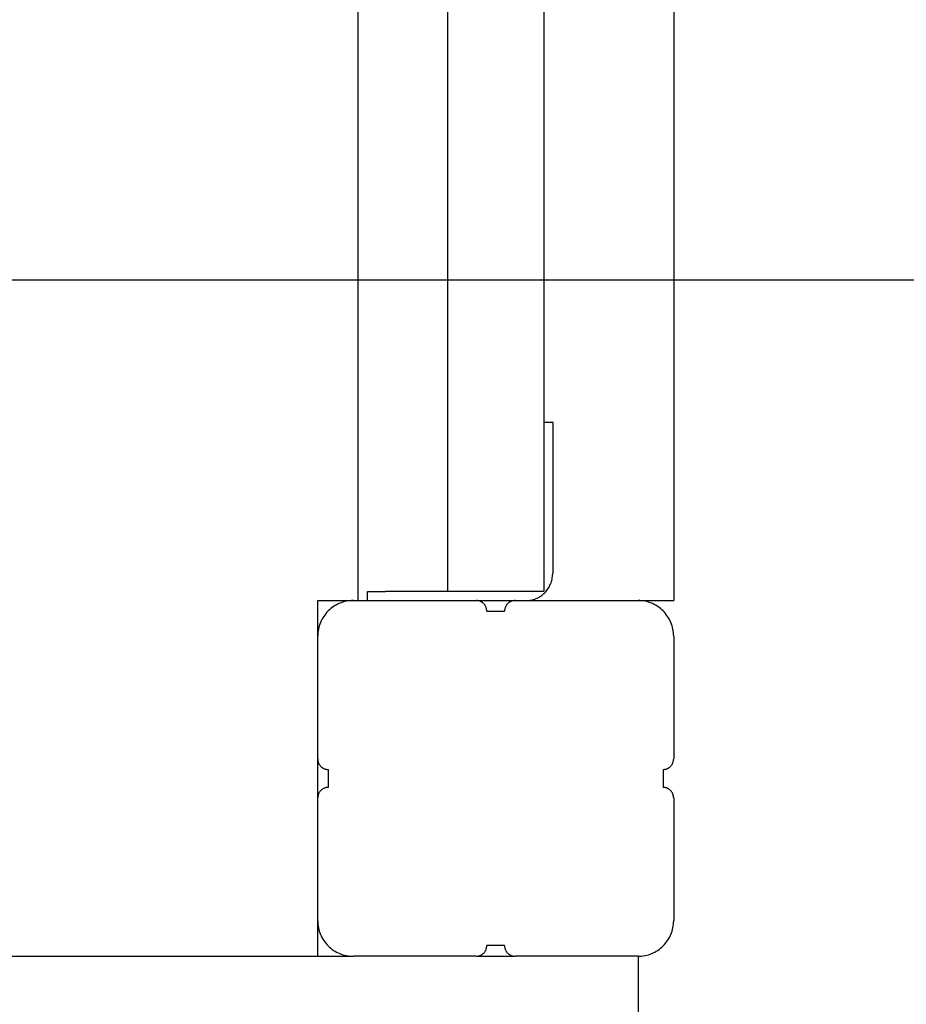
# Model space of a CAD drawing. Extents: x -46.6 to 46.6, y -49.5 to 49.5.
# Drawn here: x 11.6 to 14, y 7.6 to 10.4 of the extents above; entities that cross this region are included whole.
import ezdxf

# ---------------------------------------------------------------- set-up
doc = ezdxf.new("R2010")
doc.units = 0
doc.layers.get('0').update_dxf_attribs({"linetype": 'CONTINUOUS'})

msp = doc.modelspace()

# ---------------------------------------------------------------- linework, layer by layer
at = {"color": 0}
for points in [[(12.5056, 17.7241), (12.5056, 8.7241)], [(12.5056, 17.7241), (12.5056, 8.7241)], [(12.5056, 17.7241), (12.5056, 8.7241)], [(12.5056, 17.7241), (12.5056, 8.7241)], [(12.5056, 17.7241), (12.5056, 8.7241)], [(12.5056, 17.7241), (12.5056, 8.7241)], [(12.5056, 17.7241), (12.5056, 8.7241)], [(12.5056, 17.7241), (12.5056, 8.7241)], [(12.5056, 17.7241), (12.5056, 8.7241)], [(12.5056, 17.7241), (12.5056, 8.7241)], [(12.5056, 17.7241), (12.5056, 8.7241)], [(12.5056, 17.7241), (12.5056, 8.7241)], [(12.5056, 17.7241), (12.5056, 8.7241)], [(12.5056, 17.7241), (12.5056, 8.7241)], [(12.5056, 17.7241), (12.5056, 8.7241)], [(12.5056, 17.7241), (12.5056, 8.7241)], [(12.5056, 17.7241), (12.5056, 8.7241)], [(12.5056, 17.7241), (12.5056, 8.7241)], [(12.5056, 17.7241), (12.5056, 8.7241)], [(12.5056, 17.7241), (12.5056, 8.7241)], [(12.5056, 17.7241), (12.5056, 8.7241)], [(13.393, 17.7241), (13.393, 8.7241)], [(13.393, 17.7241), (13.393, 8.7241)], [(13.393, 17.7241), (13.393, 8.7241)], [(13.393, 17.7241), (13.393, 8.7241)], [(13.393, 17.7241), (13.393, 8.7241)], [(13.393, 17.7241), (13.393, 8.7241)], [(13.393, 17.7241), (13.393, 8.7241)], [(13.393, 17.7241), (13.393, 8.7241)], [(13.393, 17.7241), (13.393, 8.7241)], [(13.393, 17.7241), (13.393, 8.7241)], [(13.393, 17.7241), (13.393, 8.7241)], [(13.393, 17.7241), (13.393, 8.7241)], [(13.393, 17.7241), (13.393, 8.7241)], [(13.393, 17.7241), (13.393, 8.7241)], [(13.393, 17.7241), (13.393, 8.7241)], [(13.393, 17.7241), (13.393, 8.7241)], [(13.393, 17.7241), (13.393, 8.7241)], [(13.393, 17.7241), (13.393, 8.7241)], [(13.393, 17.7241), (13.393, 8.7241)], [(13.393, 17.7241), (13.393, 8.7241)], [(13.393, 17.7241), (13.393, 8.7241)], [(12.758, 9.2954), (12.758, 12.7498)], [(12.758, 9.2954), (12.758, 12.7498)], [(12.758, 9.2954), (12.758, 12.7498)], [(12.758, 9.2954), (12.758, 12.7498)], [(12.758, 9.2954), (12.758, 12.7498)], [(12.758, 9.2954), (12.758, 12.7498)], [(12.758, 9.2954), (12.758, 12.7498)], [(12.758, 9.2954), (12.758, 12.7498)], [(12.758, 9.2954), (12.758, 12.7498)], [(12.758, 9.2954), (12.758, 12.7498)], [(12.758, 9.2954), (12.758, 12.7498)], [(12.758, 9.2954), (12.758, 12.7498)], [(12.758, 9.2954), (12.758, 12.7498)], [(12.758, 9.2954), (12.758, 12.7498)], [(12.758, 9.2954), (12.758, 12.7498)], [(12.758, 9.2954), (12.758, 12.7498)], [(12.758, 9.2954), (12.758, 12.7498)], [(12.758, 9.2954), (12.758, 12.7498)], [(12.758, 9.2954), (12.758, 12.7498)], [(12.758, 9.2954), (12.758, 12.7498)], [(12.758, 9.2954), (12.758, 12.7498)], [(13.028, 12.7498), (13.028, 9.2954)], [(13.028, 12.7498), (13.028, 9.2954)], [(13.028, 12.7498), (13.028, 9.2954)], [(13.028, 12.7498), (13.028, 9.2954)], [(13.028, 12.7498), (13.028, 9.2954)], [(13.028, 12.7498), (13.028, 9.2954)], [(13.028, 12.7498), (13.028, 9.2954)], [(13.028, 12.7498), (13.028, 9.2954)], [(13.028, 12.7498), (13.028, 9.2954)], [(13.028, 12.7498), (13.028, 9.2954)], [(13.028, 12.7498), (13.028, 9.2954)], [(13.028, 12.7498), (13.028, 9.2954)], [(13.028, 12.7498), (13.028, 9.2954)], [(13.028, 12.7498), (13.028, 9.2954)], [(13.028, 12.7498), (13.028, 9.2954)], [(13.028, 12.7498), (13.028, 9.2954)], [(13.028, 12.7498), (13.028, 9.2954)], [(13.028, 12.7498), (13.028, 9.2954)], [(13.028, 12.7498), (13.028, 9.2954)], [(13.028, 12.7498), (13.028, 9.2954)], [(13.028, 12.7498), (13.028, 9.2954)], [(35.171, 9.6241), (-44.6082, 9.6241)], [(35.171, 9.6241), (-44.6082, 9.6241)], [(35.171, 9.6241), (-44.6082, 9.6241)], [(35.171, 9.6241), (-44.6082, 9.6241)], [(35.171, 9.6241), (-44.6082, 9.6241)], [(35.171, 9.6241), (-44.6082, 9.6241)], [(35.171, 9.6241), (-44.6082, 9.6241)], [(35.171, 9.6241), (-44.6082, 9.6241)], [(35.171, 9.6241), (-44.6082, 9.6241)], [(35.171, 9.6241), (-44.6082, 9.6241)], [(35.171, 9.6241), (-44.6082, 9.6241)], [(35.171, 9.6241), (-44.6082, 9.6241)], [(35.171, 9.6241), (-44.6082, 9.6241)], [(35.171, 9.6241), (-44.6082, 9.6241)], [(35.171, 9.6241), (-44.6082, 9.6241)], [(35.171, 9.6241), (-44.6082, 9.6241)], [(35.171, 9.6241), (-44.6082, 9.6241)], [(35.171, 9.6241), (-44.6082, 9.6241)], [(35.171, 9.6241), (-44.6082, 9.6241)], [(35.171, 9.6241), (-44.6082, 9.6241)], [(35.171, 9.6241), (-44.6082, 9.6241)], [(12.758, 9.2954), (12.758, 9.2954)], [(12.758, 9.0241), (12.758, 9.2954)], [(12.758, 9.0241), (12.758, 9.2954)], [(12.758, 9.0241), (12.758, 9.2954)], [(12.758, 9.0241), (12.758, 9.2954)], [(12.758, 9.0241), (12.758, 9.2954)], [(12.758, 9.0241), (12.758, 9.2954)], [(12.758, 9.0241), (12.758, 9.2954)], [(12.758, 9.0241), (12.758, 9.2954)], [(12.758, 9.0241), (12.758, 9.2954)], [(12.758, 9.0241), (12.758, 9.2954)], [(12.758, 9.0241), (12.758, 9.2954)], [(12.758, 9.0241), (12.758, 9.2954)], [(12.758, 9.0241), (12.758, 9.2954)], [(12.758, 9.0241), (12.758, 9.2954)], [(12.758, 9.0241), (12.758, 9.2954)], [(12.758, 9.0241), (12.758, 9.2954)], [(12.758, 9.0241), (12.758, 9.2954)], [(12.758, 9.0241), (12.758, 9.2954)], [(12.758, 9.0241), (12.758, 9.2954)], [(12.758, 9.0241), (12.758, 9.2954)], [(12.758, 9.0241), (12.758, 9.2954)], [(12.758, 9.2954), (12.758, 9.2954)], [(13.028, 9.2954), (13.028, 9.2954)], [(13.028, 9.2954), (13.028, 9.2954)], [(13.028, 9.2954), (13.028, 9.0241)], [(13.028, 9.2954), (13.028, 9.0241)], [(13.028, 9.2954), (13.028, 9.0241)], [(13.028, 9.2954), (13.028, 9.0241)], [(13.028, 9.2954), (13.028, 9.0241)], [(13.028, 9.2954), (13.028, 9.0241)], [(13.028, 9.2954), (13.028, 9.0241)], [(13.028, 9.2954), (13.028, 9.0241)], [(13.028, 9.2954), (13.028, 9.0241)], [(13.028, 9.2954), (13.028, 9.0241)], [(13.028, 9.2954), (13.028, 9.0241)], [(13.028, 9.2954), (13.028, 9.0241)], [(13.028, 9.2954), (13.028, 9.0241)], [(13.028, 9.2954), (13.028, 9.0241)], [(13.028, 9.2954), (13.028, 9.0241)], [(13.028, 9.2954), (13.028, 9.0241)], [(13.028, 9.2954), (13.028, 9.0241)], [(13.028, 9.2954), (13.028, 9.0241)], [(13.028, 9.2954), (13.028, 9.0241)], [(13.028, 9.2954), (13.028, 9.0241)], [(13.028, 9.2954), (13.028, 9.0241)], [(13.028, 9.2241), (13.028, 9.2241)], [(13.0544, 9.2241), (13.028, 9.2241)], [(13.0544, 9.2241), (13.028, 9.2241)], [(13.0544, 9.2241), (13.028, 9.2241)], [(13.0544, 9.2241), (13.028, 9.2241)], [(13.0544, 9.2241), (13.028, 9.2241)], [(13.0544, 9.2241), (13.028, 9.2241)], [(13.0544, 9.2241), (13.028, 9.2241)], [(13.0544, 9.2241), (13.028, 9.2241)], [(13.0544, 9.2241), (13.028, 9.2241)], [(13.0544, 9.2241), (13.028, 9.2241)], [(13.0544, 9.2241), (13.028, 9.2241)], [(13.0544, 9.2241), (13.028, 9.2241)], [(13.0544, 9.2241), (13.028, 9.2241)], [(13.0544, 9.2241), (13.028, 9.2241)], [(13.0544, 9.2241), (13.028, 9.2241)], [(13.0544, 9.2241), (13.028, 9.2241)], [(13.0544, 9.2241), (13.028, 9.2241)], [(13.0544, 9.2241), (13.028, 9.2241)], [(13.0544, 9.2241), (13.028, 9.2241)], [(13.0544, 9.2241), (13.028, 9.2241)], [(13.0544, 9.2241), (13.028, 9.2241)], [(13.053, 9.2241), (13.053, 9.2241)], [(13.053, 9.2241), (13.053, 9.0241)], [(13.053, 9.2241), (13.053, 9.0241)], [(13.053, 9.2241), (13.053, 9.0241)], [(13.053, 9.2241), (13.053, 9.0241)], [(13.053, 9.2241), (13.053, 9.0241)], [(13.053, 9.2241), (13.053, 9.0241)], [(13.053, 9.2241), (13.053, 9.0241)], [(13.053, 9.2241), (13.053, 9.0241)], [(13.053, 9.2241), (13.053, 9.0241)], [(13.053, 9.2241), (13.053, 9.0241)], [(13.053, 9.2241), (13.053, 9.0241)], [(13.053, 9.2241), (13.053, 9.0241)], [(13.053, 9.2241), (13.053, 9.0241)], [(13.053, 9.2241), (13.053, 9.0241)], [(13.053, 9.2241), (13.053, 9.0241)], [(13.053, 9.2241), (13.053, 9.0241)], [(13.053, 9.2241), (13.053, 9.0241)], [(13.053, 9.2241), (13.053, 9.0241)], [(13.053, 9.2241), (13.053, 9.0241)], [(13.053, 9.2241), (13.053, 9.0241)], [(13.053, 9.2241), (13.053, 9.0241)], [(13.0544, 9.2241), (13.0544, 9.2241)], [(12.758, 9.0241), (12.758, 9.0241)], [(12.758, 8.7491), (12.758, 9.0241)], [(12.758, 8.7491), (12.758, 9.0241)], [(12.758, 8.7491), (12.758, 9.0241)], [(12.758, 8.7491), (12.758, 9.0241)], [(12.758, 8.7491), (12.758, 9.0241)], [(12.758, 8.7491), (12.758, 9.0241)], [(12.758, 8.7491), (12.758, 9.0241)], [(12.758, 8.7491), (12.758, 9.0241)], [(12.758, 8.7491), (12.758, 9.0241)], [(12.758, 8.7491), (12.758, 9.0241)], [(12.758, 8.7491), (12.758, 9.0241)], [(12.758, 8.7491), (12.758, 9.0241)], [(12.758, 8.7491), (12.758, 9.0241)], [(12.758, 8.7491), (12.758, 9.0241)], [(12.758, 8.7491), (12.758, 9.0241)], [(12.758, 8.7491), (12.758, 9.0241)], [(12.758, 8.7491), (12.758, 9.0241)], [(12.758, 8.7491), (12.758, 9.0241)], [(12.758, 8.7491), (12.758, 9.0241)], [(12.758, 8.7491), (12.758, 9.0241)], [(12.758, 8.7491), (12.758, 9.0241)], [(12.758, 9.0241), (12.758, 9.0241)], [(13.028, 9.0241), (13.028, 9.0241)], [(13.028, 9.0241), (13.028, 9.0241)], [(13.028, 9.0241), (13.028, 8.7491)], [(13.028, 9.0241), (13.028, 8.7491)], [(13.028, 9.0241), (13.028, 8.7491)], [(13.028, 9.0241), (13.028, 8.7491)], [(13.028, 9.0241), (13.028, 8.7491)], [(13.028, 9.0241), (13.028, 8.7491)], [(13.028, 9.0241), (13.028, 8.7491)], [(13.028, 9.0241), (13.028, 8.7491)], [(13.028, 9.0241), (13.028, 8.7491)], [(13.028, 9.0241), (13.028, 8.7491)], [(13.028, 9.0241), (13.028, 8.7491)], [(13.028, 9.0241), (13.028, 8.7491)], [(13.028, 9.0241), (13.028, 8.7491)], [(13.028, 9.0241), (13.028, 8.7491)], [(13.028, 9.0241), (13.028, 8.7491)], [(13.028, 9.0241), (13.028, 8.7491)], [(13.028, 9.0241), (13.028, 8.7491)], [(13.028, 9.0241), (13.028, 8.7491)], [(13.028, 9.0241), (13.028, 8.7491)], [(13.028, 9.0241), (13.028, 8.7491)], [(13.028, 9.0241), (13.028, 8.7491)], [(13.053, 9.0241), (13.053, 9.0241)], [(13.053, 9.0241), (13.053, 9.0241)], [(13.053, 9.0241), (13.053, 8.7991)], [(13.053, 9.0241), (13.053, 8.7991)], [(13.053, 9.0241), (13.053, 8.7991)], [(13.053, 9.0241), (13.053, 8.7991)], [(13.053, 9.0241), (13.053, 8.7991)], [(13.053, 9.0241), (13.053, 8.7991)], [(13.053, 9.0241), (13.053, 8.7991)], [(13.053, 9.0241), (13.053, 8.7991)], [(13.053, 9.0241), (13.053, 8.7991)], [(13.053, 9.0241), (13.053, 8.7991)], [(13.053, 9.0241), (13.053, 8.7991)], [(13.053, 9.0241), (13.053, 8.7991)], [(13.053, 9.0241), (13.053, 8.7991)], [(13.053, 9.0241), (13.053, 8.7991)], [(13.053, 9.0241), (13.053, 8.7991)], [(13.053, 9.0241), (13.053, 8.7991)], [(13.053, 9.0241), (13.053, 8.7991)], [(13.053, 9.0241), (13.053, 8.7991)], [(13.053, 9.0241), (13.053, 8.7991)], [(13.053, 9.0241), (13.053, 8.7991)], [(13.053, 9.0241), (13.053, 8.7991)], [(12.978, 8.7241), (12.978, 8.7241), (12.9816, 8.7241), (12.9852, 8.7244), (12.9888, 8.7247), (12.9926, 8.7254), (12.996, 8.7262), (12.9996, 8.7272), (13.003, 8.7283), (13.0066, 8.7297), (13.0098, 8.7311), (13.0131, 8.7327), (13.0162, 8.7345), (13.0194, 8.7366), (13.0223, 8.7386), (13.0253, 8.741), (13.0281, 8.7434), (13.031, 8.7461), (13.031, 8.7461), (13.0334, 8.7487), (13.0358, 8.7515), (13.038, 8.7544), (13.0403, 8.7574), (13.0421, 8.7604), (13.0439, 8.7636), (13.0455, 8.7669), (13.0472, 8.7703), (13.0484, 8.7736), (13.0496, 8.7771), (13.0506, 8.7807), (13.0515, 8.7843), (13.052, 8.7879), (13.0525, 8.7916), (13.0528, 8.7952), (13.053, 8.7991)], [(13.053, 8.7991), (13.053, 8.7991)], [(12.533, 8.7491), (12.533, 8.7491)], [(12.533, 8.7491), (12.583, 8.7491)], [(12.533, 8.7491), (12.583, 8.7491)], [(12.533, 8.7491), (12.583, 8.7491)], [(12.533, 8.7491), (12.583, 8.7491)], [(12.533, 8.7491), (12.583, 8.7491)], [(12.533, 8.7491), (12.583, 8.7491)], [(12.533, 8.7491), (12.583, 8.7491)], [(12.533, 8.7491), (12.583, 8.7491)], [(12.533, 8.7491), (12.583, 8.7491)], [(12.533, 8.7491), (12.583, 8.7491)], [(12.533, 8.7491), (12.583, 8.7491)], [(12.533, 8.7491), (12.583, 8.7491)], [(12.533, 8.7491), (12.583, 8.7491)], [(12.533, 8.7491), (12.583, 8.7491)], [(12.533, 8.7491), (12.583, 8.7491)], [(12.533, 8.7491), (12.583, 8.7491)], [(12.533, 8.7491), (12.583, 8.7491)], [(12.533, 8.7491), (12.583, 8.7491)], [(12.533, 8.7491), (12.583, 8.7491)], [(12.533, 8.7491), (12.583, 8.7491)], [(12.533, 8.7491), (12.583, 8.7491)], [(12.533, 8.7491), (12.533, 8.7491)], [(12.533, 8.7241), (12.533, 8.7491)], [(12.533, 8.7241), (12.533, 8.7491)], [(12.533, 8.7241), (12.533, 8.7491)], [(12.533, 8.7241), (12.533, 8.7491)], [(12.533, 8.7241), (12.533, 8.7491)], [(12.533, 8.7241), (12.533, 8.7491)], [(12.533, 8.7241), (12.533, 8.7491)], [(12.533, 8.7241), (12.533, 8.7491)], [(12.533, 8.7241), (12.533, 8.7491)], [(12.533, 8.7241), (12.533, 8.7491)], [(12.533, 8.7241), (12.533, 8.7491)], [(12.533, 8.7241), (12.533, 8.7491)], [(12.533, 8.7241), (12.533, 8.7491)], [(12.533, 8.7241), (12.533, 8.7491)], [(12.533, 8.7241), (12.533, 8.7491)], [(12.533, 8.7241), (12.533, 8.7491)], [(12.533, 8.7241), (12.533, 8.7491)], [(12.533, 8.7241), (12.533, 8.7491)], [(12.533, 8.7241), (12.533, 8.7491)], [(12.533, 8.7241), (12.533, 8.7491)], [(12.533, 8.7241), (12.533, 8.7491)], [(12.583, 8.7491), (12.583, 8.7491)], [(12.583, 8.7491), (12.583, 8.7491)], [(12.758, 8.7491), (12.583, 8.7491)], [(12.758, 8.7491), (12.583, 8.7491)], [(12.758, 8.7491), (12.583, 8.7491)], [(12.758, 8.7491), (12.583, 8.7491)], [(12.758, 8.7491), (12.583, 8.7491)], [(12.758, 8.7491), (12.583, 8.7491)], [(12.758, 8.7491), (12.583, 8.7491)], [(12.758, 8.7491), (12.583, 8.7491)], [(12.758, 8.7491), (12.583, 8.7491)], [(12.758, 8.7491), (12.583, 8.7491)], [(12.758, 8.7491), (12.583, 8.7491)], [(12.758, 8.7491), (12.583, 8.7491)], [(12.758, 8.7491), (12.583, 8.7491)], [(12.758, 8.7491), (12.583, 8.7491)], [(12.758, 8.7491), (12.583, 8.7491)], [(12.758, 8.7491), (12.583, 8.7491)], [(12.758, 8.7491), (12.583, 8.7491)], [(12.758, 8.7491), (12.583, 8.7491)], [(12.758, 8.7491), (12.583, 8.7491)], [(12.758, 8.7491), (12.583, 8.7491)], [(12.758, 8.7491), (12.583, 8.7491)], [(12.758, 8.7491), (12.758, 8.7491)], [(13.028, 8.7491), (12.758, 8.7491)], [(13.028, 8.7491), (12.758, 8.7491)], [(13.028, 8.7491), (12.758, 8.7491)], [(13.028, 8.7491), (12.758, 8.7491)], [(13.028, 8.7491), (12.758, 8.7491)], [(13.028, 8.7491), (12.758, 8.7491)], [(13.028, 8.7491), (12.758, 8.7491)], [(13.028, 8.7491), (12.758, 8.7491)], [(13.028, 8.7491), (12.758, 8.7491)], [(13.028, 8.7491), (12.758, 8.7491)], [(13.028, 8.7491), (12.758, 8.7491)], [(13.028, 8.7491), (12.758, 8.7491)], [(13.028, 8.7491), (12.758, 8.7491)], [(13.028, 8.7491), (12.758, 8.7491)], [(13.028, 8.7491), (12.758, 8.7491)], [(13.028, 8.7491), (12.758, 8.7491)], [(13.028, 8.7491), (12.758, 8.7491)], [(13.028, 8.7491), (12.758, 8.7491)], [(13.028, 8.7491), (12.758, 8.7491)], [(13.028, 8.7491), (12.758, 8.7491)], [(13.028, 8.7491), (12.758, 8.7491)], [(12.758, 8.7491), (12.758, 8.7491)], [(12.758, 8.7491), (12.758, 8.7491)], [(13.028, 8.7491), (13.028, 8.7491)], [(13.028, 8.7491), (13.028, 8.7491)], [(12.493, 8.7241), (12.493, 8.7241), (12.4879, 8.7239), (12.483, 8.7235), (12.4781, 8.7228), (12.4733, 8.7221), (12.4685, 8.7209), (12.4637, 8.7196), (12.4591, 8.718), (12.4546, 8.7164), (12.4501, 8.7143), (12.4457, 8.7121), (12.4415, 8.7097), (12.4374, 8.7072), (12.4333, 8.7043), (12.4295, 8.7013), (12.4258, 8.6981), (12.4223, 8.6948), (12.4223, 8.6948), (12.4188, 8.691), (12.4156, 8.6873), (12.4125, 8.6833), (12.4097, 8.6794), (12.407, 8.6752), (12.4046, 8.671), (12.4024, 8.6666), (12.4005, 8.6623), (12.3986, 8.6576), (12.3971, 8.653), (12.3958, 8.6482), (12.3948, 8.6436), (12.3939, 8.6386), (12.3934, 8.6338), (12.393, 8.6289), (12.393, 8.6241)], [(12.393, 8.7241), (12.393, 8.7241)], [(12.393, 8.7241), (12.493, 8.7241)], [(12.393, 8.7241), (12.493, 8.7241)], [(12.393, 8.7241), (12.493, 8.7241)], [(12.393, 8.7241), (12.493, 8.7241)], [(12.393, 8.7241), (12.493, 8.7241)], [(12.393, 8.7241), (12.493, 8.7241)], [(12.393, 8.7241), (12.493, 8.7241)], [(12.393, 8.7241), (12.493, 8.7241)], [(12.393, 8.7241), (12.493, 8.7241)], [(12.393, 8.7241), (12.493, 8.7241)], [(12.393, 8.7241), (12.493, 8.7241)], [(12.393, 8.7241), (12.493, 8.7241)], [(12.393, 8.7241), (12.493, 8.7241)], [(12.393, 8.7241), (12.493, 8.7241)], [(12.393, 8.7241), (12.493, 8.7241)], [(12.393, 8.7241), (12.493, 8.7241)], [(12.393, 8.7241), (12.493, 8.7241)], [(12.393, 8.7241), (12.493, 8.7241)], [(12.393, 8.7241), (12.493, 8.7241)], [(12.393, 8.7241), (12.493, 8.7241)], [(12.393, 8.7241), (12.493, 8.7241)], [(12.393, 8.7241), (12.393, 8.7241)], [(12.393, 8.6241), (12.393, 8.7241)], [(12.393, 8.6241), (12.393, 8.7241)], [(12.393, 8.6241), (12.393, 8.7241)], [(12.393, 8.6241), (12.393, 8.7241)], [(12.393, 8.6241), (12.393, 8.7241)], [(12.393, 8.6241), (12.393, 8.7241)], [(12.393, 8.6241), (12.393, 8.7241)], [(12.393, 8.6241), (12.393, 8.7241)], [(12.393, 8.6241), (12.393, 8.7241)], [(12.393, 8.6241), (12.393, 8.7241)], [(12.393, 8.6241), (12.393, 8.7241)], [(12.393, 8.6241), (12.393, 8.7241)], [(12.393, 8.6241), (12.393, 8.7241)], [(12.393, 8.6241), (12.393, 8.7241)], [(12.393, 8.6241), (12.393, 8.7241)], [(12.393, 8.6241), (12.393, 8.7241)], [(12.393, 8.6241), (12.393, 8.7241)], [(12.393, 8.6241), (12.393, 8.7241)], [(12.393, 8.6241), (12.393, 8.7241)], [(12.393, 8.6241), (12.393, 8.7241)], [(12.393, 8.6241), (12.393, 8.7241)], [(12.493, 8.7241), (12.493, 8.7241)], [(12.493, 8.7241), (12.838, 8.7241)], [(12.493, 8.7241), (12.838, 8.7241)], [(12.493, 8.7241), (12.838, 8.7241)], [(12.493, 8.7241), (12.838, 8.7241)], [(12.493, 8.7241), (12.838, 8.7241)], [(12.493, 8.7241), (12.838, 8.7241)], [(12.493, 8.7241), (12.838, 8.7241)], [(12.493, 8.7241), (12.838, 8.7241)], [(12.493, 8.7241), (12.838, 8.7241)], [(12.493, 8.7241), (12.838, 8.7241)], [(12.493, 8.7241), (12.838, 8.7241)], [(12.493, 8.7241), (12.838, 8.7241)], [(12.493, 8.7241), (12.838, 8.7241)], [(12.493, 8.7241), (12.838, 8.7241)], [(12.493, 8.7241), (12.838, 8.7241)], [(12.493, 8.7241), (12.838, 8.7241)], [(12.493, 8.7241), (12.838, 8.7241)], [(12.493, 8.7241), (12.838, 8.7241)], [(12.493, 8.7241), (12.838, 8.7241)], [(12.493, 8.7241), (12.838, 8.7241)], [(12.493, 8.7241), (12.838, 8.7241)], [(12.493, 8.7241), (12.493, 8.7241)], [(12.5056, 8.7241), (12.5056, 8.7241)], [(12.533, 8.7241), (12.533, 8.7241)], [(12.868, 8.6941), (12.868, 8.6941), (12.8678, 8.6953), (12.8678, 8.6968), (12.8675, 8.6983), (12.8674, 8.6998), (12.8669, 8.7011), (12.8666, 8.7026), (12.866, 8.704), (12.8657, 8.7055), (12.8649, 8.7067), (12.8643, 8.708), (12.8635, 8.7092), (12.8629, 8.7106), (12.862, 8.7118), (12.8611, 8.713), (12.8601, 8.7141), (12.8592, 8.7153), (12.8592, 8.7153), (12.858, 8.7162), (12.8569, 8.7172), (12.8557, 8.7181), (12.8545, 8.719), (12.8531, 8.7196), (12.8519, 8.7204), (12.8506, 8.721), (12.8494, 8.7218), (12.8479, 8.7221), (12.8465, 8.7227), (12.845, 8.723), (12.8437, 8.7235), (12.8422, 8.7236), (12.8407, 8.7239), (12.8392, 8.7239), (12.838, 8.7241)], [(12.838, 8.7241), (12.838, 8.7241)], [(12.838, 8.7241), (12.838, 8.7241)], [(12.838, 8.7241), (12.948, 8.7241)], [(12.838, 8.7241), (12.948, 8.7241)], [(12.838, 8.7241), (12.948, 8.7241)], [(12.838, 8.7241), (12.948, 8.7241)], [(12.838, 8.7241), (12.948, 8.7241)], [(12.838, 8.7241), (12.948, 8.7241)], [(12.838, 8.7241), (12.948, 8.7241)], [(12.838, 8.7241), (12.948, 8.7241)], [(12.838, 8.7241), (12.948, 8.7241)], [(12.838, 8.7241), (12.948, 8.7241)], [(12.838, 8.7241), (12.948, 8.7241)], [(12.838, 8.7241), (12.948, 8.7241)], [(12.838, 8.7241), (12.948, 8.7241)], [(12.838, 8.7241), (12.948, 8.7241)], [(12.838, 8.7241), (12.948, 8.7241)], [(12.838, 8.7241), (12.948, 8.7241)], [(12.838, 8.7241), (12.948, 8.7241)], [(12.838, 8.7241), (12.948, 8.7241)], [(12.838, 8.7241), (12.948, 8.7241)], [(12.838, 8.7241), (12.948, 8.7241)], [(12.838, 8.7241), (12.948, 8.7241)], [(12.948, 8.7241), (12.948, 8.7241), (12.9465, 8.7239), (12.945, 8.7239), (12.9435, 8.7236), (12.942, 8.7235), (12.9405, 8.723), (12.9392, 8.7227), (12.9377, 8.7221), (12.9365, 8.7218), (12.935, 8.721), (12.9338, 8.7204), (12.9325, 8.7196), (12.9313, 8.719), (12.9301, 8.7181), (12.9289, 8.7172), (12.9277, 8.7162), (12.9268, 8.7153), (12.9268, 8.7153), (12.9256, 8.7141), (12.9246, 8.713), (12.9237, 8.7118), (12.9229, 8.7106), (12.922, 8.7092), (12.9213, 8.708), (12.9207, 8.7067), (12.9202, 8.7055), (12.9196, 8.704), (12.9191, 8.7026), (12.9187, 8.7011), (12.9184, 8.6998), (12.9181, 8.6983), (12.918, 8.6968), (12.918, 8.6953), (12.918, 8.6941)], [(12.948, 8.7241), (12.948, 8.7241)], [(12.948, 8.7241), (13.293, 8.7241)], [(12.948, 8.7241), (13.293, 8.7241)], [(12.948, 8.7241), (13.293, 8.7241)], [(12.948, 8.7241), (13.293, 8.7241)], [(12.948, 8.7241), (13.293, 8.7241)], [(12.948, 8.7241), (13.293, 8.7241)], [(12.948, 8.7241), (13.293, 8.7241)], [(12.948, 8.7241), (13.293, 8.7241)], [(12.948, 8.7241), (13.293, 8.7241)], [(12.948, 8.7241), (13.293, 8.7241)], [(12.948, 8.7241), (13.293, 8.7241)], [(12.948, 8.7241), (13.293, 8.7241)], [(12.948, 8.7241), (13.293, 8.7241)], [(12.948, 8.7241), (13.293, 8.7241)], [(12.948, 8.7241), (13.293, 8.7241)], [(12.948, 8.7241), (13.293, 8.7241)], [(12.948, 8.7241), (13.293, 8.7241)], [(12.948, 8.7241), (13.293, 8.7241)], [(12.948, 8.7241), (13.293, 8.7241)], [(12.948, 8.7241), (13.293, 8.7241)], [(12.948, 8.7241), (13.293, 8.7241)], [(12.948, 8.7241), (12.948, 8.7241)], [(13.393, 8.6241), (13.393, 8.6241), (13.3928, 8.6289), (13.3924, 8.6338), (13.3917, 8.6386), (13.391, 8.6436), (13.3898, 8.6482), (13.3885, 8.653), (13.3869, 8.6576), (13.3853, 8.6623), (13.3832, 8.6666), (13.381, 8.671), (13.3785, 8.6752), (13.376, 8.6794), (13.3731, 8.6833), (13.3701, 8.6873), (13.3669, 8.691), (13.3637, 8.6948), (13.3637, 8.6948), (13.3599, 8.6981), (13.3562, 8.7013), (13.3522, 8.7043), (13.3483, 8.7072), (13.3441, 8.7097), (13.3399, 8.7121), (13.3355, 8.7143), (13.3312, 8.7164), (13.3265, 8.718), (13.3219, 8.7196), (13.3171, 8.7209), (13.3125, 8.7221), (13.3075, 8.7228), (13.3027, 8.7235), (13.2978, 8.7239), (13.293, 8.7241)], [(13.293, 8.7241), (13.293, 8.7241)], [(13.293, 8.7241), (13.293, 8.7241)], [(13.293, 8.7241), (13.393, 8.7241)], [(13.293, 8.7241), (13.393, 8.7241)], [(13.293, 8.7241), (13.393, 8.7241)], [(13.293, 8.7241), (13.393, 8.7241)], [(13.293, 8.7241), (13.393, 8.7241)], [(13.293, 8.7241), (13.393, 8.7241)], [(13.293, 8.7241), (13.393, 8.7241)], [(13.293, 8.7241), (13.393, 8.7241)], [(13.293, 8.7241), (13.393, 8.7241)], [(13.293, 8.7241), (13.393, 8.7241)], [(13.293, 8.7241), (13.393, 8.7241)], [(13.293, 8.7241), (13.393, 8.7241)], [(13.293, 8.7241), (13.393, 8.7241)], [(13.293, 8.7241), (13.393, 8.7241)], [(13.293, 8.7241), (13.393, 8.7241)], [(13.293, 8.7241), (13.393, 8.7241)], [(13.293, 8.7241), (13.393, 8.7241)], [(13.293, 8.7241), (13.393, 8.7241)], [(13.293, 8.7241), (13.393, 8.7241)], [(13.293, 8.7241), (13.393, 8.7241)], [(13.293, 8.7241), (13.393, 8.7241)], [(13.393, 8.7241), (13.393, 8.7241)], [(13.393, 8.7241), (13.393, 8.7241)], [(12.868, 8.6941), (12.868, 8.6941)], [(12.868, 8.6941), (12.918, 8.6941)], [(12.868, 8.6941), (12.918, 8.6941)], [(12.868, 8.6941), (12.918, 8.6941)], [(12.868, 8.6941), (12.918, 8.6941)], [(12.868, 8.6941), (12.918, 8.6941)], [(12.868, 8.6941), (12.918, 8.6941)], [(12.868, 8.6941), (12.918, 8.6941)], [(12.868, 8.6941), (12.918, 8.6941)], [(12.868, 8.6941), (12.918, 8.6941)], [(12.868, 8.6941), (12.918, 8.6941)], [(12.868, 8.6941), (12.918, 8.6941)], [(12.868, 8.6941), (12.918, 8.6941)], [(12.868, 8.6941), (12.918, 8.6941)], [(12.868, 8.6941), (12.918, 8.6941)], [(12.868, 8.6941), (12.918, 8.6941)], [(12.868, 8.6941), (12.918, 8.6941)], [(12.868, 8.6941), (12.918, 8.6941)], [(12.868, 8.6941), (12.918, 8.6941)], [(12.868, 8.6941), (12.918, 8.6941)], [(12.868, 8.6941), (12.918, 8.6941)], [(12.868, 8.6941), (12.918, 8.6941)], [(12.918, 8.6941), (12.918, 8.6941)], [(12.393, 8.6241), (12.393, 8.6241)], [(12.393, 8.2791), (12.393, 8.6241)], [(12.393, 8.2791), (12.393, 8.6241)], [(12.393, 8.2791), (12.393, 8.6241)], [(12.393, 8.2791), (12.393, 8.6241)], [(12.393, 8.2791), (12.393, 8.6241)], [(12.393, 8.2791), (12.393, 8.6241)], [(12.393, 8.2791), (12.393, 8.6241)], [(12.393, 8.2791), (12.393, 8.6241)], [(12.393, 8.2791), (12.393, 8.6241)], [(12.393, 8.2791), (12.393, 8.6241)], [(12.393, 8.2791), (12.393, 8.6241)], [(12.393, 8.2791), (12.393, 8.6241)], [(12.393, 8.2791), (12.393, 8.6241)], [(12.393, 8.2791), (12.393, 8.6241)], [(12.393, 8.2791), (12.393, 8.6241)], [(12.393, 8.2791), (12.393, 8.6241)], [(12.393, 8.2791), (12.393, 8.6241)], [(12.393, 8.2791), (12.393, 8.6241)], [(12.393, 8.2791), (12.393, 8.6241)], [(12.393, 8.2791), (12.393, 8.6241)], [(12.393, 8.2791), (12.393, 8.6241)], [(12.393, 8.6241), (12.393, 8.6241)], [(13.393, 8.6241), (13.393, 8.6241)], [(13.393, 8.6241), (13.393, 8.2791)], [(13.393, 8.6241), (13.393, 8.2791)], [(13.393, 8.6241), (13.393, 8.2791)], [(13.393, 8.6241), (13.393, 8.2791)], [(13.393, 8.6241), (13.393, 8.2791)], [(13.393, 8.6241), (13.393, 8.2791)], [(13.393, 8.6241), (13.393, 8.2791)], [(13.393, 8.6241), (13.393, 8.2791)], [(13.393, 8.6241), (13.393, 8.2791)], [(13.393, 8.6241), (13.393, 8.2791)], [(13.393, 8.6241), (13.393, 8.2791)], [(13.393, 8.6241), (13.393, 8.2791)], [(13.393, 8.6241), (13.393, 8.2791)], [(13.393, 8.6241), (13.393, 8.2791)], [(13.393, 8.6241), (13.393, 8.2791)], [(13.393, 8.6241), (13.393, 8.2791)], [(13.393, 8.6241), (13.393, 8.2791)], [(13.393, 8.6241), (13.393, 8.2791)], [(13.393, 8.6241), (13.393, 8.2791)], [(13.393, 8.6241), (13.393, 8.2791)], [(13.393, 8.6241), (13.393, 8.2791)], [(12.393, 8.2791), (12.393, 8.2791), (12.393, 8.2776), (12.393, 8.2761), (12.3931, 8.2746), (12.3934, 8.2731), (12.3937, 8.2716), (12.3941, 8.2703), (12.3946, 8.2688), (12.3952, 8.2676), (12.3957, 8.2661), (12.3963, 8.2649), (12.397, 8.2636), (12.3979, 8.2624), (12.3987, 8.2612), (12.3996, 8.26), (12.4006, 8.2588), (12.4018, 8.2579), (12.4018, 8.2579), (12.4027, 8.2567), (12.4039, 8.2558), (12.4051, 8.2549), (12.4063, 8.2541), (12.4075, 8.2532), (12.4088, 8.2525), (12.41, 8.2519), (12.4115, 8.2514), (12.4127, 8.2508), (12.4142, 8.2503), (12.4155, 8.2499), (12.417, 8.2496), (12.4185, 8.2493), (12.42, 8.2492), (12.4215, 8.2491), (12.423, 8.2491)], [(12.393, 8.2791), (12.393, 8.2791)], [(12.393, 8.2791), (12.393, 8.2791)], [(12.393, 8.1691), (12.393, 8.2791)], [(12.393, 8.1691), (12.393, 8.2791)], [(12.393, 8.1691), (12.393, 8.2791)], [(12.393, 8.1691), (12.393, 8.2791)], [(12.393, 8.1691), (12.393, 8.2791)], [(12.393, 8.1691), (12.393, 8.2791)], [(12.393, 8.1691), (12.393, 8.2791)], [(12.393, 8.1691), (12.393, 8.2791)], [(12.393, 8.1691), (12.393, 8.2791)], [(12.393, 8.1691), (12.393, 8.2791)], [(12.393, 8.1691), (12.393, 8.2791)], [(12.393, 8.1691), (12.393, 8.2791)], [(12.393, 8.1691), (12.393, 8.2791)], [(12.393, 8.1691), (12.393, 8.2791)], [(12.393, 8.1691), (12.393, 8.2791)], [(12.393, 8.1691), (12.393, 8.2791)], [(12.393, 8.1691), (12.393, 8.2791)], [(12.393, 8.1691), (12.393, 8.2791)], [(12.393, 8.1691), (12.393, 8.2791)], [(12.393, 8.1691), (12.393, 8.2791)], [(12.393, 8.1691), (12.393, 8.2791)], [(13.363, 8.2491), (13.363, 8.2491), (13.3642, 8.2491), (13.3657, 8.2492), (13.3672, 8.2493), (13.3687, 8.2496), (13.37, 8.2499), (13.3715, 8.2503), (13.3729, 8.2508), (13.3744, 8.2514), (13.3756, 8.2519), (13.3769, 8.2525), (13.3781, 8.2532), (13.3795, 8.2541), (13.3807, 8.2549), (13.3819, 8.2558), (13.383, 8.2567), (13.3842, 8.2579), (13.3842, 8.2579), (13.3851, 8.2588), (13.3861, 8.26), (13.387, 8.2612), (13.3879, 8.2624), (13.3885, 8.2636), (13.3893, 8.2649), (13.3899, 8.2661), (13.3907, 8.2676), (13.391, 8.2688), (13.3916, 8.2703), (13.3919, 8.2716), (13.3924, 8.2731), (13.3925, 8.2746), (13.3928, 8.2761), (13.3928, 8.2776), (13.393, 8.2791)], [(13.393, 8.2791), (13.393, 8.2791)], [(12.423, 8.2491), (12.423, 8.2491)], [(12.423, 8.2241), (12.423, 8.2491)], [(12.423, 8.2241), (12.423, 8.2491)], [(12.423, 8.2241), (12.423, 8.2491)], [(12.423, 8.2241), (12.423, 8.2491)], [(12.423, 8.2241), (12.423, 8.2491)], [(12.423, 8.2241), (12.423, 8.2491)], [(12.423, 8.2241), (12.423, 8.2491)], [(12.423, 8.2241), (12.423, 8.2491)], [(12.423, 8.2241), (12.423, 8.2491)], [(12.423, 8.2241), (12.423, 8.2491)], [(12.423, 8.2241), (12.423, 8.2491)], [(12.423, 8.2241), (12.423, 8.2491)], [(12.423, 8.2241), (12.423, 8.2491)], [(12.423, 8.2241), (12.423, 8.2491)], [(12.423, 8.2241), (12.423, 8.2491)], [(12.423, 8.2241), (12.423, 8.2491)], [(12.423, 8.2241), (12.423, 8.2491)], [(12.423, 8.2241), (12.423, 8.2491)], [(12.423, 8.2241), (12.423, 8.2491)], [(12.423, 8.2241), (12.423, 8.2491)], [(12.423, 8.2241), (12.423, 8.2491)], [(13.363, 8.2491), (13.363, 8.2491)], [(13.363, 8.2491), (13.363, 8.2241)], [(13.363, 8.2491), (13.363, 8.2241)], [(13.363, 8.2491), (13.363, 8.2241)], [(13.363, 8.2491), (13.363, 8.2241)], [(13.363, 8.2491), (13.363, 8.2241)], [(13.363, 8.2491), (13.363, 8.2241)], [(13.363, 8.2491), (13.363, 8.2241)], [(13.363, 8.2491), (13.363, 8.2241)], [(13.363, 8.2491), (13.363, 8.2241)], [(13.363, 8.2491), (13.363, 8.2241)], [(13.363, 8.2491), (13.363, 8.2241)], [(13.363, 8.2491), (13.363, 8.2241)], [(13.363, 8.2491), (13.363, 8.2241)], [(13.363, 8.2491), (13.363, 8.2241)], [(13.363, 8.2491), (13.363, 8.2241)], [(13.363, 8.2491), (13.363, 8.2241)], [(13.363, 8.2491), (13.363, 8.2241)], [(13.363, 8.2491), (13.363, 8.2241)], [(13.363, 8.2491), (13.363, 8.2241)], [(13.363, 8.2491), (13.363, 8.2241)], [(13.363, 8.2491), (13.363, 8.2241)], [(12.423, 8.2241), (12.423, 8.2241)], [(12.423, 8.1991), (12.423, 8.2241)], [(12.423, 8.1991), (12.423, 8.2241)], [(12.423, 8.1991), (12.423, 8.2241)], [(12.423, 8.1991), (12.423, 8.2241)], [(12.423, 8.1991), (12.423, 8.2241)], [(12.423, 8.1991), (12.423, 8.2241)], [(12.423, 8.1991), (12.423, 8.2241)], [(12.423, 8.1991), (12.423, 8.2241)], [(12.423, 8.1991), (12.423, 8.2241)], [(12.423, 8.1991), (12.423, 8.2241)], [(12.423, 8.1991), (12.423, 8.2241)], [(12.423, 8.1991), (12.423, 8.2241)], [(12.423, 8.1991), (12.423, 8.2241)], [(12.423, 8.1991), (12.423, 8.2241)], [(12.423, 8.1991), (12.423, 8.2241)], [(12.423, 8.1991), (12.423, 8.2241)], [(12.423, 8.1991), (12.423, 8.2241)], [(12.423, 8.1991), (12.423, 8.2241)], [(12.423, 8.1991), (12.423, 8.2241)], [(12.423, 8.1991), (12.423, 8.2241)], [(12.423, 8.1991), (12.423, 8.2241)], [(12.423, 8.2241), (12.423, 8.2241)], [(13.363, 8.2241), (13.363, 8.2241)], [(13.363, 8.2241), (13.363, 8.2241)], [(13.363, 8.2241), (13.363, 8.1991)], [(13.363, 8.2241), (13.363, 8.1991)], [(13.363, 8.2241), (13.363, 8.1991)], [(13.363, 8.2241), (13.363, 8.1991)], [(13.363, 8.2241), (13.363, 8.1991)], [(13.363, 8.2241), (13.363, 8.1991)], [(13.363, 8.2241), (13.363, 8.1991)], [(13.363, 8.2241), (13.363, 8.1991)], [(13.363, 8.2241), (13.363, 8.1991)], [(13.363, 8.2241), (13.363, 8.1991)], [(13.363, 8.2241), (13.363, 8.1991)], [(13.363, 8.2241), (13.363, 8.1991)], [(13.363, 8.2241), (13.363, 8.1991)], [(13.363, 8.2241), (13.363, 8.1991)], [(13.363, 8.2241), (13.363, 8.1991)], [(13.363, 8.2241), (13.363, 8.1991)], [(13.363, 8.2241), (13.363, 8.1991)], [(13.363, 8.2241), (13.363, 8.1991)], [(13.363, 8.2241), (13.363, 8.1991)], [(13.363, 8.2241), (13.363, 8.1991)], [(13.363, 8.2241), (13.363, 8.1991)], [(12.423, 8.1991), (12.423, 8.1991), (12.4215, 8.1989), (12.42, 8.1989), (12.4185, 8.1986), (12.417, 8.1985), (12.4155, 8.198), (12.4142, 8.1977), (12.4127, 8.1971), (12.4115, 8.1968), (12.41, 8.196), (12.4088, 8.1954), (12.4075, 8.1946), (12.4063, 8.194), (12.4051, 8.1931), (12.4039, 8.1922), (12.4027, 8.1912), (12.4018, 8.1903), (12.4018, 8.1903), (12.4006, 8.1891), (12.3996, 8.188), (12.3987, 8.1868), (12.3979, 8.1856), (12.397, 8.1842), (12.3963, 8.183), (12.3957, 8.1817), (12.3952, 8.1805), (12.3946, 8.179), (12.3941, 8.1776), (12.3937, 8.1761), (12.3934, 8.1748), (12.3931, 8.1733), (12.393, 8.1718), (12.393, 8.1703), (12.393, 8.1691)], [(12.423, 8.1991), (12.423, 8.1991)], [(13.363, 8.1991), (13.363, 8.1991)], [(13.393, 8.1691), (13.393, 8.1691), (13.3928, 8.1703), (13.3928, 8.1718), (13.3925, 8.1733), (13.3924, 8.1748), (13.3919, 8.1761), (13.3916, 8.1776), (13.391, 8.179), (13.3907, 8.1805), (13.3899, 8.1817), (13.3893, 8.183), (13.3885, 8.1842), (13.3879, 8.1856), (13.387, 8.1868), (13.3861, 8.188), (13.3851, 8.1891), (13.3842, 8.1903), (13.3842, 8.1903), (13.383, 8.1912), (13.3819, 8.1922), (13.3807, 8.1931), (13.3795, 8.194), (13.3781, 8.1946), (13.3769, 8.1954), (13.3756, 8.196), (13.3744, 8.1968), (13.3729, 8.1971), (13.3715, 8.1977), (13.37, 8.198), (13.3687, 8.1985), (13.3672, 8.1986), (13.3657, 8.1989), (13.3642, 8.1989), (13.363, 8.1991)], [(12.393, 8.1691), (12.393, 8.1691)], [(12.393, 7.8241), (12.393, 8.1691)], [(12.393, 7.8241), (12.393, 8.1691)], [(12.393, 7.8241), (12.393, 8.1691)], [(12.393, 7.8241), (12.393, 8.1691)], [(12.393, 7.8241), (12.393, 8.1691)], [(12.393, 7.8241), (12.393, 8.1691)], [(12.393, 7.8241), (12.393, 8.1691)], [(12.393, 7.8241), (12.393, 8.1691)], [(12.393, 7.8241), (12.393, 8.1691)], [(12.393, 7.8241), (12.393, 8.1691)], [(12.393, 7.8241), (12.393, 8.1691)], [(12.393, 7.8241), (12.393, 8.1691)], [(12.393, 7.8241), (12.393, 8.1691)], [(12.393, 7.8241), (12.393, 8.1691)], [(12.393, 7.8241), (12.393, 8.1691)], [(12.393, 7.8241), (12.393, 8.1691)], [(12.393, 7.8241), (12.393, 8.1691)], [(12.393, 7.8241), (12.393, 8.1691)], [(12.393, 7.8241), (12.393, 8.1691)], [(12.393, 7.8241), (12.393, 8.1691)], [(12.393, 7.8241), (12.393, 8.1691)], [(12.393, 8.1691), (12.393, 8.1691)], [(13.393, 8.1691), (13.393, 8.1691)], [(13.393, 8.1691), (13.393, 7.8241)], [(13.393, 8.1691), (13.393, 7.8241)], [(13.393, 8.1691), (13.393, 7.8241)], [(13.393, 8.1691), (13.393, 7.8241)], [(13.393, 8.1691), (13.393, 7.8241)], [(13.393, 8.1691), (13.393, 7.8241)], [(13.393, 8.1691), (13.393, 7.8241)], [(13.393, 8.1691), (13.393, 7.8241)], [(13.393, 8.1691), (13.393, 7.8241)], [(13.393, 8.1691), (13.393, 7.8241)], [(13.393, 8.1691), (13.393, 7.8241)], [(13.393, 8.1691), (13.393, 7.8241)], [(13.393, 8.1691), (13.393, 7.8241)], [(13.393, 8.1691), (13.393, 7.8241)], [(13.393, 8.1691), (13.393, 7.8241)], [(13.393, 8.1691), (13.393, 7.8241)], [(13.393, 8.1691), (13.393, 7.8241)], [(13.393, 8.1691), (13.393, 7.8241)], [(13.393, 8.1691), (13.393, 7.8241)], [(13.393, 8.1691), (13.393, 7.8241)], [(13.393, 8.1691), (13.393, 7.8241)], [(12.393, 7.8241), (12.393, 7.8241)], [(12.393, 7.8241), (12.393, 7.8241), (12.393, 7.819), (12.3934, 7.8141), (12.3939, 7.8092), (12.3948, 7.8044), (12.3958, 7.7996), (12.3971, 7.7948), (12.3986, 7.7902), (12.4005, 7.7857), (12.4024, 7.7812), (12.4046, 7.7768), (12.407, 7.7726), (12.4097, 7.7685), (12.4125, 7.7644), (12.4156, 7.7606), (12.4188, 7.7569), (12.4223, 7.7534), (12.4223, 7.7534), (12.4258, 7.7499), (12.4295, 7.7467), (12.4333, 7.7436), (12.4374, 7.7408), (12.4415, 7.7381), (12.4457, 7.7357), (12.4501, 7.7335), (12.4546, 7.7316), (12.4591, 7.7297), (12.4637, 7.7282), (12.4685, 7.7269), (12.4733, 7.7259), (12.4781, 7.725), (12.483, 7.7245), (12.4879, 7.7241), (12.493, 7.7241)], [(12.393, 7.8241), (12.393, 7.8241)], [(12.393, 7.7241), (12.393, 7.8241)], [(12.393, 7.7241), (12.393, 7.8241)], [(12.393, 7.7241), (12.393, 7.8241)], [(12.393, 7.7241), (12.393, 7.8241)], [(12.393, 7.7241), (12.393, 7.8241)], [(12.393, 7.7241), (12.393, 7.8241)], [(12.393, 7.7241), (12.393, 7.8241)], [(12.393, 7.7241), (12.393, 7.8241)], [(12.393, 7.7241), (12.393, 7.8241)], [(12.393, 7.7241), (12.393, 7.8241)], [(12.393, 7.7241), (12.393, 7.8241)], [(12.393, 7.7241), (12.393, 7.8241)], [(12.393, 7.7241), (12.393, 7.8241)], [(12.393, 7.7241), (12.393, 7.8241)], [(12.393, 7.7241), (12.393, 7.8241)], [(12.393, 7.7241), (12.393, 7.8241)], [(12.393, 7.7241), (12.393, 7.8241)], [(12.393, 7.7241), (12.393, 7.8241)], [(12.393, 7.7241), (12.393, 7.8241)], [(12.393, 7.7241), (12.393, 7.8241)], [(12.393, 7.7241), (12.393, 7.8241)], [(13.293, 7.7241), (13.293, 7.7241), (13.2978, 7.7241), (13.3027, 7.7245), (13.3075, 7.725), (13.3125, 7.7259), (13.3171, 7.7269), (13.3219, 7.7282), (13.3265, 7.7297), (13.3312, 7.7316), (13.3355, 7.7335), (13.3399, 7.7357), (13.3441, 7.7381), (13.3483, 7.7408), (13.3522, 7.7436), (13.3562, 7.7467), (13.3599, 7.7499), (13.3637, 7.7534), (13.3637, 7.7534), (13.3669, 7.7569), (13.3701, 7.7606), (13.3731, 7.7644), (13.376, 7.7685), (13.3785, 7.7726), (13.381, 7.7768), (13.3832, 7.7812), (13.3853, 7.7857), (13.3869, 7.7902), (13.3885, 7.7948), (13.3898, 7.7996), (13.391, 7.8044), (13.3917, 7.8092), (13.3924, 7.8141), (13.3928, 7.819), (13.393, 7.8241)], [(13.393, 7.8241), (13.393, 7.8241)], [(12.838, 7.7241), (12.838, 7.7241), (12.8392, 7.7241), (12.8407, 7.7242), (12.8422, 7.7243), (12.8437, 7.7246), (12.845, 7.7249), (12.8465, 7.7253), (12.8479, 7.7258), (12.8494, 7.7264), (12.8506, 7.7269), (12.8519, 7.7275), (12.8531, 7.7282), (12.8545, 7.7291), (12.8557, 7.7299), (12.8569, 7.7308), (12.858, 7.7317), (12.8592, 7.7329), (12.8592, 7.7329), (12.8601, 7.7338), (12.8611, 7.735), (12.862, 7.7362), (12.8629, 7.7374), (12.8635, 7.7386), (12.8643, 7.7399), (12.8649, 7.7411), (12.8657, 7.7426), (12.866, 7.7438), (12.8666, 7.7453), (12.8669, 7.7466), (12.8674, 7.7481), (12.8675, 7.7496), (12.8678, 7.7511), (12.8678, 7.7526), (12.868, 7.7541)], [(12.868, 7.7541), (12.868, 7.7541)], [(12.918, 7.7541), (12.868, 7.7541)], [(12.918, 7.7541), (12.868, 7.7541)], [(12.918, 7.7541), (12.868, 7.7541)], [(12.918, 7.7541), (12.868, 7.7541)], [(12.918, 7.7541), (12.868, 7.7541)], [(12.918, 7.7541), (12.868, 7.7541)], [(12.918, 7.7541), (12.868, 7.7541)], [(12.918, 7.7541), (12.868, 7.7541)], [(12.918, 7.7541), (12.868, 7.7541)], [(12.918, 7.7541), (12.868, 7.7541)], [(12.918, 7.7541), (12.868, 7.7541)], [(12.918, 7.7541), (12.868, 7.7541)], [(12.918, 7.7541), (12.868, 7.7541)], [(12.918, 7.7541), (12.868, 7.7541)], [(12.918, 7.7541), (12.868, 7.7541)], [(12.918, 7.7541), (12.868, 7.7541)], [(12.918, 7.7541), (12.868, 7.7541)], [(12.918, 7.7541), (12.868, 7.7541)], [(12.918, 7.7541), (12.868, 7.7541)], [(12.918, 7.7541), (12.868, 7.7541)], [(12.918, 7.7541), (12.868, 7.7541)], [(12.918, 7.7541), (12.918, 7.7541)], [(12.918, 7.7541), (12.918, 7.7541), (12.918, 7.7526), (12.918, 7.7511), (12.9181, 7.7496), (12.9184, 7.7481), (12.9187, 7.7466), (12.9191, 7.7453), (12.9196, 7.7438), (12.9202, 7.7426), (12.9207, 7.7411), (12.9213, 7.7399), (12.922, 7.7386), (12.9229, 7.7374), (12.9237, 7.7362), (12.9246, 7.735), (12.9256, 7.7338), (12.9268, 7.7329), (12.9268, 7.7329), (12.9277, 7.7317), (12.9289, 7.7308), (12.9301, 7.7299), (12.9313, 7.7291), (12.9325, 7.7282), (12.9338, 7.7275), (12.935, 7.7269), (12.9365, 7.7264), (12.9377, 7.7258), (12.9392, 7.7253), (12.9405, 7.7249), (12.942, 7.7246), (12.9435, 7.7243), (12.945, 7.7242), (12.9465, 7.7241), (12.948, 7.7241)], [(9.445, 7.7241), (11.6897, 7.7241)], [(9.445, 7.7241), (11.6897, 7.7241)], [(9.445, 7.7241), (11.6897, 7.7241)], [(9.445, 7.7241), (11.6897, 7.7241)], [(9.445, 7.7241), (11.6897, 7.7241)], [(9.445, 7.7241), (11.6897, 7.7241)], [(9.445, 7.7241), (11.6897, 7.7241)], [(9.445, 7.7241), (11.6897, 7.7241)], [(9.445, 7.7241), (11.6897, 7.7241)], [(9.445, 7.7241), (11.6897, 7.7241)], [(9.445, 7.7241), (11.6897, 7.7241)], [(9.445, 7.7241), (11.6897, 7.7241)], [(9.445, 7.7241), (11.6897, 7.7241)], [(9.445, 7.7241), (11.6897, 7.7241)], [(9.445, 7.7241), (11.6897, 7.7241)], [(9.445, 7.7241), (11.6897, 7.7241)], [(9.445, 7.7241), (11.6897, 7.7241)], [(9.445, 7.7241), (11.6897, 7.7241)], [(9.445, 7.7241), (11.6897, 7.7241)], [(9.445, 7.7241), (11.6897, 7.7241)], [(9.445, 7.7241), (11.6897, 7.7241)], [(11.6897, 7.7241), (11.6897, 7.7241)], [(11.6897, 7.7241), (11.6897, 7.7241)], [(11.6897, 7.7241), (12.368, 7.7241)], [(11.6897, 7.7241), (12.368, 7.7241)], [(11.6897, 7.7241), (12.368, 7.7241)], [(11.6897, 7.7241), (12.368, 7.7241)], [(11.6897, 7.7241), (12.368, 7.7241)], [(11.6897, 7.7241), (12.368, 7.7241)], [(11.6897, 7.7241), (12.368, 7.7241)], [(11.6897, 7.7241), (12.368, 7.7241)], [(11.6897, 7.7241), (12.368, 7.7241)], [(11.6897, 7.7241), (12.368, 7.7241)], [(11.6897, 7.7241), (12.368, 7.7241)], [(11.6897, 7.7241), (12.368, 7.7241)], [(11.6897, 7.7241), (12.368, 7.7241)], [(11.6897, 7.7241), (12.368, 7.7241)], [(11.6897, 7.7241), (12.368, 7.7241)], [(11.6897, 7.7241), (12.368, 7.7241)], [(11.6897, 7.7241), (12.368, 7.7241)], [(11.6897, 7.7241), (12.368, 7.7241)], [(11.6897, 7.7241), (12.368, 7.7241)], [(11.6897, 7.7241), (12.368, 7.7241)], [(11.6897, 7.7241), (12.368, 7.7241)], [(12.368, 7.7241), (12.368, 7.7241)], [(12.368, 7.7241), (12.368, 7.7241)], [(12.368, 7.7241), (12.493, 7.7241)], [(12.368, 7.7241), (12.493, 7.7241)], [(12.368, 7.7241), (12.493, 7.7241)], [(12.368, 7.7241), (12.493, 7.7241)], [(12.368, 7.7241), (12.493, 7.7241)], [(12.368, 7.7241), (12.493, 7.7241)], [(12.368, 7.7241), (12.493, 7.7241)], [(12.368, 7.7241), (12.493, 7.7241)], [(12.368, 7.7241), (12.493, 7.7241)], [(12.368, 7.7241), (12.493, 7.7241)], [(12.368, 7.7241), (12.493, 7.7241)], [(12.368, 7.7241), (12.493, 7.7241)], [(12.368, 7.7241), (12.493, 7.7241)], [(12.368, 7.7241), (12.493, 7.7241)], [(12.368, 7.7241), (12.493, 7.7241)], [(12.368, 7.7241), (12.493, 7.7241)], [(12.368, 7.7241), (12.493, 7.7241)], [(12.368, 7.7241), (12.493, 7.7241)], [(12.368, 7.7241), (12.493, 7.7241)], [(12.368, 7.7241), (12.493, 7.7241)], [(12.368, 7.7241), (12.493, 7.7241)], [(12.393, 7.7241), (12.393, 7.7241)], [(12.493, 7.7241), (12.493, 7.7241)], [(12.838, 7.7241), (12.493, 7.7241)], [(12.838, 7.7241), (12.493, 7.7241)], [(12.838, 7.7241), (12.493, 7.7241)], [(12.838, 7.7241), (12.493, 7.7241)], [(12.838, 7.7241), (12.493, 7.7241)], [(12.838, 7.7241), (12.493, 7.7241)], [(12.838, 7.7241), (12.493, 7.7241)], [(12.838, 7.7241), (12.493, 7.7241)], [(12.838, 7.7241), (12.493, 7.7241)], [(12.838, 7.7241), (12.493, 7.7241)], [(12.838, 7.7241), (12.493, 7.7241)], [(12.838, 7.7241), (12.493, 7.7241)], [(12.838, 7.7241), (12.493, 7.7241)], [(12.838, 7.7241), (12.493, 7.7241)], [(12.838, 7.7241), (12.493, 7.7241)], [(12.838, 7.7241), (12.493, 7.7241)], [(12.838, 7.7241), (12.493, 7.7241)], [(12.838, 7.7241), (12.493, 7.7241)], [(12.838, 7.7241), (12.493, 7.7241)], [(12.838, 7.7241), (12.493, 7.7241)], [(12.838, 7.7241), (12.493, 7.7241)], [(12.493, 7.7241), (12.493, 7.7241)], [(12.838, 7.7241), (12.838, 7.7241)], [(12.838, 7.7241), (12.838, 7.7241)], [(12.838, 7.7241), (12.948, 7.7241)], [(12.838, 7.7241), (12.948, 7.7241)], [(12.838, 7.7241), (12.948, 7.7241)], [(12.838, 7.7241), (12.948, 7.7241)], [(12.838, 7.7241), (12.948, 7.7241)], [(12.838, 7.7241), (12.948, 7.7241)], [(12.838, 7.7241), (12.948, 7.7241)], [(12.838, 7.7241), (12.948, 7.7241)], [(12.838, 7.7241), (12.948, 7.7241)], [(12.838, 7.7241), (12.948, 7.7241)], [(12.838, 7.7241), (12.948, 7.7241)], [(12.838, 7.7241), (12.948, 7.7241)], [(12.838, 7.7241), (12.948, 7.7241)], [(12.838, 7.7241), (12.948, 7.7241)], [(12.838, 7.7241), (12.948, 7.7241)], [(12.838, 7.7241), (12.948, 7.7241)], [(12.838, 7.7241), (12.948, 7.7241)], [(12.838, 7.7241), (12.948, 7.7241)], [(12.838, 7.7241), (12.948, 7.7241)], [(12.838, 7.7241), (12.948, 7.7241)], [(12.838, 7.7241), (12.948, 7.7241)], [(12.948, 7.7241), (12.948, 7.7241)], [(13.293, 7.7241), (12.948, 7.7241)], [(13.293, 7.7241), (12.948, 7.7241)], [(13.293, 7.7241), (12.948, 7.7241)], [(13.293, 7.7241), (12.948, 7.7241)], [(13.293, 7.7241), (12.948, 7.7241)], [(13.293, 7.7241), (12.948, 7.7241)], [(13.293, 7.7241), (12.948, 7.7241)], [(13.293, 7.7241), (12.948, 7.7241)], [(13.293, 7.7241), (12.948, 7.7241)], [(13.293, 7.7241), (12.948, 7.7241)], [(13.293, 7.7241), (12.948, 7.7241)], [(13.293, 7.7241), (12.948, 7.7241)], [(13.293, 7.7241), (12.948, 7.7241)], [(13.293, 7.7241), (12.948, 7.7241)], [(13.293, 7.7241), (12.948, 7.7241)], [(13.293, 7.7241), (12.948, 7.7241)], [(13.293, 7.7241), (12.948, 7.7241)], [(13.293, 7.7241), (12.948, 7.7241)], [(13.293, 7.7241), (12.948, 7.7241)], [(13.293, 7.7241), (12.948, 7.7241)], [(13.293, 7.7241), (12.948, 7.7241)], [(12.948, 7.7241), (12.948, 7.7241)], [(13.293, 7.7241), (13.293, 7.7241)], [(13.293, 7.7241), (13.293, 7.7241)], [(13.293, 7.7241), (13.293, 7.4541)], [(13.293, 7.7241), (13.293, 7.4541)], [(13.293, 7.7241), (13.293, 7.4541)], [(13.293, 7.7241), (13.293, 7.4541)], [(13.293, 7.7241), (13.293, 7.4541)], [(13.293, 7.7241), (13.293, 7.4541)], [(13.293, 7.7241), (13.293, 7.4541)], [(13.293, 7.7241), (13.293, 7.4541)], [(13.293, 7.7241), (13.293, 7.4541)], [(13.293, 7.7241), (13.293, 7.4541)], [(13.293, 7.7241), (13.293, 7.4541)], [(13.293, 7.7241), (13.293, 7.4541)], [(13.293, 7.7241), (13.293, 7.4541)], [(13.293, 7.7241), (13.293, 7.4541)], [(13.293, 7.7241), (13.293, 7.4541)], [(13.293, 7.7241), (13.293, 7.4541)], [(13.293, 7.7241), (13.293, 7.4541)], [(13.293, 7.7241), (13.293, 7.4541)], [(13.293, 7.7241), (13.293, 7.4541)], [(13.293, 7.7241), (13.293, 7.4541)], [(13.293, 7.7241), (13.293, 7.4541)]]:
    msp.add_lwpolyline(points, dxfattribs=at)

doc.saveas('drawing.dxf')
